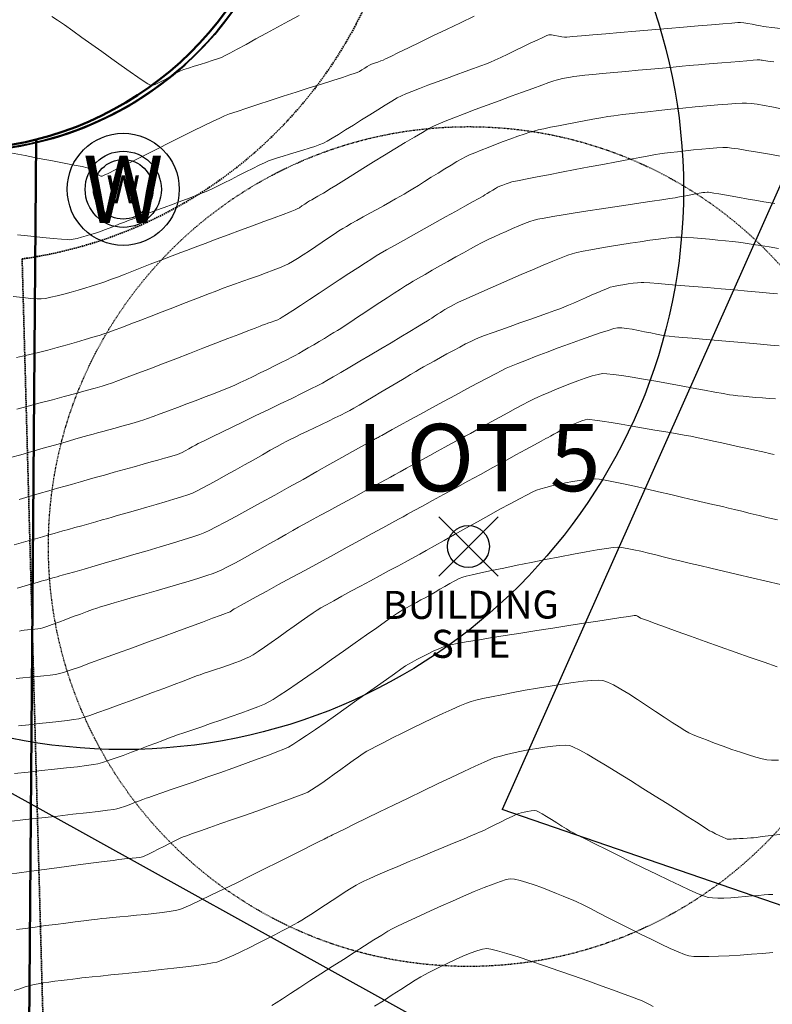
# Model space of a CAD drawing. Units: feet. Extents: x 3986 to 54136, y 4124 to 54122.
# Drawn here: x 48065 to 48200, y 49696 to 49872 of the extents above; entities that cross this region are included whole.
import ezdxf
from ezdxf.enums import TextEntityAlignment as Align

# ---------------------------------------------------------------- set-up
doc = ezdxf.new("R2010")
doc.units = ezdxf.units.FT
doc.header["$MEASUREMENT"] = 0
doc.linetypes.add('DASHED2', pattern=[0.375, 0.25, -0.125])
for name, color, linetype, lineweight in [('C-BNDRY PH IV', 187, 'CONTINUOUS', 9), ('C-BNDRY-LOT', 150, 'CONTINUOUS', 40), ('C-BNDRY-UTIL EASMENT', 4, 'DASHED2', 35), ('C-CONT-MJR-E', 24, 'CONTINUOUS', 9), ('C-CONT-MNR-E', 25, 'CONTINUOUS', 0), ('O-BNDRY-LOT-P', 120, 'CONTINUOUS', 50), ('Z-XREF', 7, 'CONTINUOUS', 25)]:
    doc.layers.add(name, color=color, linetype=linetype, lineweight=lineweight)
for name, color, linetype in [('C-DEQ-MXZONE-P', 153, 'CONTINUOUS'), ('C-DEQ-WELL-P', 182, 'CONTINUOUS'), ('C-PNTS-60', 130, 'CONTINUOUS'), ('D2', 4, 'DASHED2'), ('Notes3-60', 3, 'CONTINUOUS'), ('P-WELLS-NOT TP', 150, 'CONTINUOUS'), ('SYM-60', 2, 'CONTINUOUS')]:
    doc.layers.add(name, color=color, linetype=linetype)
doc.styles.add('ARCHTITLE', font='ARCHTITL.shx')
doc.styles.add('ROMANS', font='ROMANS.shx')
doc.styles.add('STYLE1', font='par_____.shx', dxfattribs={"width": 0.85})

# ---------------------------------------------------------------- blocks, each defined once
blk = doc.blocks.new('81A0.4')
at = {"layer": 'C-PNTS-60', "extrusion": (0.707107, -0.707107, 0), "elevation": -13853.52777}
blk.add_lwpolyline([(830817.70114, 0), (830997.70114, 0)], dxfattribs=at)
at = {"layer": 'C-PNTS-60', "extrusion": (-0.707107, -0.707107, 0), "elevation": -830907.70114}
blk.add_lwpolyline([(-13943.52777, 0), (-13763.52777, 0)], dxfattribs=at)
at = {"layer": 'C-PNTS-60'}
blk.add_circle((577744.54659, 597336.39345), 45, dxfattribs=at)
at = {"layer": 'D2'}
blk.add_circle((577744.54659, 597336.39345), 899.50498, dxfattribs=at)
at = {"layer": 'SYM-60'}
for radius in [81.6, 63.75]:
    blk.add_circle((577005.3829, 598101.56273, -56340), radius, dxfattribs=at)
at = {"layer": 'Notes3-60', "color": 3, "style": 'STYLE1'}
blk.add_text('LOT 5', height=144, rotation=0.00043775, dxfattribs=at).set_placement((577766.32631, 597455.0009, -679.716), align=Align.CENTER)
at = {"layer": 'SYM-60', "style": 'ARCHTITLE'}
blk.add_text('W', height=60, rotation=0.13613754, dxfattribs=at).set_placement((577005.3829, 598071.52245, -56340), align=Align.CENTER)
for s, p in [('BUILDING', (577749.61724, 597203.97968)), ('SITE', (577749.61724, 597120.34461))]:
    blk.add_text(s, height=60, rotation=0.13613754, dxfattribs=at).set_placement(p, align=Align.MIDDLE)
blk = doc.blocks.new('4192018-FPLAT PLOT_1')
at = {"layer": 'C-BNDRY PH IV', "linetype": 'Continuous'}
blk.add_arc((48054.57, 49908.59), 60, 88.8551, 358.8551, dxfattribs=at)
at = {"layer": 'C-BNDRY-LOT', "color": 150, "linetype": 'Continuous', "lineweight": 40, "flags": 128}
blk.add_lwpolyline([(48216.8, 49905.35), (48114.56, 49907.39, -0.405302), (48055.2, 49848.59), (48065.3, 49480.67), (48267.91, 49602.15), (48216.8, 49905.35)], format="xyb", dxfattribs=at)
at = {"layer": 'C-BNDRY-LOT'}
blk.add_arc((48054.57, 49908.59), 60, 88.8551, 358.8551, dxfattribs=at)
at = {"layer": 'C-BNDRY-UTIL EASMENT'}
blk.add_lwpolyline([(48131.61, 49887.05, -0.297905), (48065.73, 49829.37), (48074.82, 49498.04), (48256.91, 49607.22), (48210.01, 49885.48)], format="xyb", dxfattribs=at)
blk = doc.blocks.new('A$C62555688')
at = {"layer": 'P-WELLS-NOT TP'}
for radius in [100, 10]:
    blk.add_circle((0, 0), radius, dxfattribs=at)
at = {"layer": 'P-WELLS-NOT TP', "style": 'ROMANS'}
blk.add_text('W', height=12, dxfattribs=at).set_placement((0, 0), align=Align.MIDDLE_CENTER)
blk = doc.blocks.new('DRAINFIELD-MSTR_1')
at = {"layer": 'C-CONT-MJR-E', "color": 24, "linetype": 'Continuous', "lineweight": 9, "flags": 128}
for points, elevation in [([(48201.4, 49726.7), (48199.39, 49726.45), (48197.8, 49726.25), (48196.74, 49726.12), (48196.27, 49726.06), (48195.79, 49726.02), (48195.15, 49725.98), (48194.45, 49725.94), (48193.79, 49725.91), (48193.26, 49725.88), (48192.96, 49725.87), (48192.66, 49725.84), (48192.27, 49725.81), (48191.88, 49725.78), (48191.59, 49725.8), (48191.3, 49725.91), (48190.8, 49726.14), (48190.16, 49726.44), (48189.5, 49726.77), (48188.89, 49727.08), (48188.44, 49727.31), (48188.08, 49727.54), (48187.27, 49728.05), (48186.08, 49728.81), (48184.57, 49729.78), (48182.8, 49730.91), (48180.84, 49732.16), (48178.73, 49733.5), (48176.54, 49734.87), (48174.34, 49736.25), (48172.18, 49737.59), (48170.12, 49738.85), (48168.22, 49739.99), (48166.55, 49740.96), (48165.16, 49741.73), (48164.11, 49742.25), (48163.46, 49742.49), (48162.69, 49742.56), (48161.66, 49742.53), (48160.43, 49742.41), (48159.04, 49742.23), (48157.57, 49742), (48156.06, 49741.72), (48154.59, 49741.43), (48153.19, 49741.13), (48151.95, 49740.85), (48150.91, 49740.58), (48150.12, 49740.36), (48149.41, 49740.09), (48148.2, 49739.56), (48146.57, 49738.81), (48144.59, 49737.89), (48142.33, 49736.82), (48139.87, 49735.65), (48137.28, 49734.41), (48134.65, 49733.14), (48132.04, 49731.87), (48129.54, 49730.66), (48127.21, 49729.52), (48125.13, 49728.51), (48123.37, 49727.65), (48122.02, 49726.99), (48121.14, 49726.56), (48120.82, 49726.41), (48120.63, 49726.32), (48120.39, 49726.23), (48120.24, 49726.16), (48120.09, 49726.06), (48119.94, 49725.97), (48119.62, 49725.81), (48118.76, 49725.37), (48117.42, 49724.7), (48115.7, 49723.83), (48113.67, 49722.81), (48111.41, 49721.68), (48108.99, 49720.48), (48106.51, 49719.24), (48104.04, 49718.02), (48101.65, 49716.86), (48099.44, 49715.79), (48097.47, 49714.85), (48095.83, 49714.09), (48094.6, 49713.55), (48093.86, 49713.27), (48093.06, 49713.08), (48091.99, 49712.89), (48090.7, 49712.72), (48089.26, 49712.54), (48087.73, 49712.38), (48086.17, 49712.22), (48084.63, 49712.08), (48083.18, 49711.94), (48081.88, 49711.82), (48080.78, 49711.71), (48079.95, 49711.62), (48079.2, 49711.52), (48078.12, 49711.39), (48076.77, 49711.22), (48075.22, 49711.03), (48073.51, 49710.82), (48071.71, 49710.59), (48069.88, 49710.36), (48068.07, 49710.12), (48066.34, 49709.88), (48064.75, 49709.65)], 4680), ([(48199.98, 49794.44), (48199.36, 49794.6), (48198.87, 49794.72), (48198.44, 49794.81), (48197.64, 49794.99), (48196.53, 49795.24), (48195.21, 49795.53), (48193.73, 49795.86), (48192.17, 49796.21), (48190.62, 49796.55), (48189.13, 49796.87), (48187.79, 49797.16), (48186.67, 49797.4), (48185.85, 49797.56), (48185.07, 49797.71), (48183.88, 49797.92), (48182.37, 49798.19), (48180.6, 49798.5), (48178.67, 49798.83), (48176.65, 49799.18), (48174.62, 49799.52), (48172.66, 49799.85), (48170.84, 49800.15), (48169.25, 49800.4), (48167.97, 49800.59), (48167.08, 49800.72), (48166.65, 49800.75), (48166.21, 49800.66), (48165.64, 49800.48), (48165.02, 49800.25), (48164.41, 49800), (48163.85, 49799.77), (48163.42, 49799.58), (48163.04, 49799.39), (48162.51, 49799.11), (48161.89, 49798.78), (48161.24, 49798.42), (48160.61, 49798.07), (48160.04, 49797.76), (48159.6, 49797.52), (48159.2, 49797.3), (48158.37, 49796.85), (48157.17, 49796.19), (48155.64, 49795.35), (48153.86, 49794.38), (48151.87, 49793.29), (48149.74, 49792.13), (48147.53, 49790.91), (48145.28, 49789.69), (48143.07, 49788.48), (48140.95, 49787.32), (48138.97, 49786.24), (48137.2, 49785.27), (48135.7, 49784.44), (48134.51, 49783.79), (48133.71, 49783.35), (48132.91, 49782.92), (48131.69, 49782.25), (48130.1, 49781.38), (48128.2, 49780.35), (48126.06, 49779.18), (48123.74, 49777.91), (48121.29, 49776.57), (48118.78, 49775.2), (48116.28, 49773.83), (48113.83, 49772.5), (48111.51, 49771.23), (48109.38, 49770.06), (48107.49, 49769.03), (48105.9, 49768.16), (48104.69, 49767.49), (48103.9, 49767.06), (48103.6, 49766.9), (48103.36, 49766.73), (48103.07, 49766.53), (48102.87, 49766.39), (48102.71, 49766.32), (48102.5, 49766.25), (48102.33, 49766.2), (48102, 49766.07), (48101.1, 49765.74), (48099.7, 49765.22), (48097.9, 49764.55), (48095.76, 49763.76), (48093.37, 49762.88), (48090.79, 49761.93), (48088.12, 49760.94), (48085.42, 49759.95), (48082.77, 49758.99), (48080.26, 49758.08), (48077.96, 49757.25), (48075.95, 49756.53), (48074.3, 49755.96), (48073.1, 49755.56), (48072.42, 49755.35), (48071.67, 49755.21), (48070.71, 49755.07), (48069.6, 49754.95), (48068.39, 49754.83), (48067.13, 49754.71), (48065.87, 49754.59), (48064.66, 49754.48)], 4685), ([(48200.09, 49839.25), (48198.11, 49839.58), (48196.49, 49839.85), (48195.33, 49840.05), (48194.72, 49840.15), (48194.04, 49840.27), (48193.14, 49840.43), (48192.12, 49840.62), (48191.06, 49840.81), (48190.06, 49840.99), (48189.19, 49841.14), (48188.57, 49841.25), (48188.26, 49841.29), (48187.97, 49841.29), (48187.6, 49841.25), (48187.23, 49841.21), (48186.94, 49841.17), (48186.59, 49841.11), (48185.93, 49840.98), (48185.09, 49840.82), (48184.19, 49840.65), (48183.37, 49840.49), (48182.76, 49840.38), (48182.29, 49840.3), (48181.32, 49840.16), (48179.92, 49839.95), (48178.17, 49839.68), (48176.13, 49839.38), (48173.89, 49839.04), (48171.53, 49838.68), (48169.11, 49838.31), (48166.72, 49837.94), (48164.43, 49837.58), (48162.31, 49837.24), (48160.45, 49836.93), (48158.91, 49836.67), (48157.77, 49836.46), (48157.11, 49836.31), (48156.36, 49836.06), (48155.42, 49835.71), (48154.37, 49835.28), (48153.25, 49834.8), (48152.1, 49834.3), (48150.99, 49833.8), (48149.95, 49833.32), (48149.05, 49832.89), (48148.33, 49832.54), (48147.72, 49832.23), (48146.84, 49831.76), (48145.75, 49831.17), (48144.51, 49830.48), (48143.15, 49829.73), (48141.73, 49828.93), (48140.31, 49828.13), (48138.93, 49827.35), (48137.64, 49826.61), (48136.5, 49825.96), (48135.55, 49825.41), (48134.85, 49824.99), (48134.16, 49824.56), (48133.24, 49823.97), (48132.14, 49823.26), (48130.9, 49822.45), (48129.58, 49821.58), (48128.23, 49820.69), (48126.88, 49819.8), (48125.59, 49818.95), (48124.42, 49818.17), (48123.4, 49817.5), (48122.59, 49816.98), (48122.03, 49816.62), (48121.39, 49816.22), (48120.6, 49815.74), (48119.71, 49815.2), (48118.75, 49814.63), (48117.77, 49814.05), (48116.81, 49813.48), (48115.91, 49812.95), (48115.11, 49812.5), (48114.45, 49812.13), (48113.85, 49811.82), (48113, 49811.38), (48111.97, 49810.86), (48110.8, 49810.28), (48109.54, 49809.66), (48108.24, 49809.03), (48106.95, 49808.4), (48105.74, 49807.82), (48104.63, 49807.3), (48103.7, 49806.86), (48102.97, 49806.54), (48102.25, 49806.24), (48101.2, 49805.82), (48099.9, 49805.31), (48098.41, 49804.74), (48096.8, 49804.12), (48095.12, 49803.48), (48093.45, 49802.85), (48091.85, 49802.25), (48090.39, 49801.71), (48089.12, 49801.25), (48088.12, 49800.89), (48087.45, 49800.66), (48086.7, 49800.42), (48085.75, 49800.14), (48084.68, 49799.84), (48083.53, 49799.52), (48082.34, 49799.19), (48081.19, 49798.88), (48080.11, 49798.59), (48079.16, 49798.33), (48078.4, 49798.12), (48077.7, 49797.92), (48076.59, 49797.6), (48075.13, 49797.18), (48073.41, 49796.69), (48071.51, 49796.14), (48069.5, 49795.57), (48067.47, 49794.99), (48065.5, 49794.42), (48063.67, 49793.9)], 4690), ([(48146.41, 49872.68), (48143.96, 49871.52), (48141.48, 49870.33), (48139.06, 49869.17), (48136.77, 49868.06), (48134.69, 49867.06), (48132.91, 49866.2), (48131.51, 49865.52), (48130.57, 49865.07), (48130.16, 49864.88), (48129.75, 49864.72), (48129.21, 49864.52), (48128.63, 49864.32), (48128.1, 49864.12), (48127.7, 49863.95), (48127.34, 49863.74), (48126.88, 49863.45), (48126.38, 49863.13), (48125.92, 49862.85), (48125.55, 49862.64), (48125.16, 49862.51), (48124.24, 49862.21), (48122.89, 49861.77), (48121.17, 49861.23), (48119.18, 49860.59), (48116.98, 49859.9), (48114.67, 49859.16), (48112.31, 49858.4), (48110, 49857.66), (48107.81, 49856.95), (48105.82, 49856.29), (48104.11, 49855.72), (48102.77, 49855.25), (48101.87, 49854.91), (48100.99, 49854.53), (48099.72, 49853.92), (48098.11, 49853.14), (48096.26, 49852.23), (48094.22, 49851.21), (48092.08, 49850.14), (48089.91, 49849.04), (48087.77, 49847.96), (48085.75, 49846.95), (48083.91, 49846.03), (48082.33, 49845.25), (48081.08, 49844.64), (48080.36, 49844.31), (48080.02, 49844.17), (48079.9, 49844.13), (48079.86, 49844.12), (48079.8, 49844.13), (48079.66, 49844.18), (48079.42, 49844.32), (48079.06, 49844.58), (48078.58, 49844.97), (48078.12, 49845.34), (48077.76, 49845.57), (48077.36, 49845.66), (48076.43, 49845.85), (48075.03, 49846.11), (48073.24, 49846.45), (48071.13, 49846.86), (48068.78, 49847.31), (48066.26, 49847.81), (48063.65, 49848.34)], 4695)]:
    blk.add_lwpolyline(points, dxfattribs=dict(at, elevation=elevation))
at = {"layer": 'C-CONT-MNR-E', "color": 25, "linetype": 'Continuous', "lineweight": 0, "flags": 128}
for points, elevation in [([(48178.38, 49695.91), (48177.58, 49696.35), (48176.86, 49696.72), (48176.28, 49696.99), (48175.76, 49697.19), (48174.69, 49697.59), (48173.17, 49698.14), (48171.28, 49698.84), (48169.09, 49699.63), (48166.68, 49700.49), (48164.14, 49701.39), (48161.55, 49702.3), (48158.98, 49703.19), (48156.52, 49704.02), (48154.25, 49704.77), (48152.25, 49705.4), (48150.59, 49705.89), (48149.37, 49706.19), (48148.65, 49706.29), (48147.87, 49706.17), (48146.86, 49705.87), (48145.69, 49705.44), (48144.4, 49704.91), (48143.06, 49704.31), (48141.72, 49703.68), (48140.44, 49703.06), (48139.28, 49702.48), (48138.3, 49701.97), (48137.55, 49701.58), (48136.88, 49701.2), (48135.9, 49700.6), (48134.69, 49699.84), (48133.3, 49698.96), (48131.79, 49697.99), (48130.22, 49696.97), (48128.65, 49695.96)], 4677), ([(48199.73, 49705.54), (48197.86, 49705.4), (48195.89, 49705.26), (48193.89, 49705.12), (48191.91, 49705), (48190.03, 49704.91), (48188.31, 49704.85), (48186.81, 49704.84), (48185.6, 49704.88), (48184.75, 49704.98), (48183.95, 49705.22), (48182.82, 49705.66), (48181.41, 49706.29), (48179.78, 49707.05), (48177.98, 49707.92), (48176.09, 49708.86), (48174.14, 49709.84), (48172.21, 49710.82), (48170.34, 49711.77), (48168.61, 49712.66), (48167.05, 49713.46), (48165.74, 49714.12), (48164.73, 49714.61), (48164.08, 49714.91), (48163.3, 49715.23), (48162.3, 49715.64), (48161.11, 49716.12), (48159.81, 49716.64), (48158.46, 49717.16), (48157.1, 49717.65), (48155.79, 49718.08), (48154.61, 49718.42), (48153.6, 49718.64), (48152.82, 49718.7), (48152.15, 49718.58), (48151.12, 49718.26), (48149.79, 49717.77), (48148.2, 49717.15), (48146.42, 49716.43), (48144.52, 49715.62), (48142.55, 49714.76), (48140.56, 49713.88), (48138.63, 49713.01), (48136.81, 49712.18), (48135.15, 49711.41), (48133.72, 49710.73), (48132.58, 49710.18), (48131.78, 49709.78), (48131.02, 49709.35), (48129.91, 49708.67), (48128.49, 49707.8), (48126.84, 49706.75), (48125.01, 49705.59), (48123.07, 49704.34), (48121.06, 49703.05), (48119.05, 49701.75), (48117.1, 49700.49), (48115.27, 49699.3), (48113.62, 49698.23), (48112.2, 49697.31), (48111.08, 49696.58), (48110.32, 49696.09)], 4678), ([(48199.69, 49715.94), (48198.93, 49715.9), (48198.15, 49715.85), (48197.17, 49715.76), (48196.03, 49715.66), (48194.79, 49715.55), (48193.51, 49715.44), (48192.22, 49715.35), (48191, 49715.29), (48189.88, 49715.27), (48188.92, 49715.3), (48188.17, 49715.39), (48187.51, 49715.6), (48186.41, 49716.06), (48184.93, 49716.71), (48183.15, 49717.54), (48181.14, 49718.49), (48178.97, 49719.54), (48176.7, 49720.64), (48174.4, 49721.77), (48172.15, 49722.88), (48170.02, 49723.95), (48168.06, 49724.92), (48166.36, 49725.78), (48164.98, 49726.48), (48164, 49726.98), (48163.47, 49727.25), (48162.86, 49727.62), (48162.07, 49728.11), (48161.17, 49728.69), (48160.24, 49729.29), (48159.34, 49729.86), (48158.55, 49730.35), (48157.92, 49730.7), (48157.53, 49730.86), (48157.12, 49730.89), (48156.57, 49730.84), (48155.95, 49730.74), (48155.34, 49730.61), (48154.78, 49730.48), (48154.36, 49730.36), (48153.93, 49730.18), (48153.21, 49729.85), (48152.27, 49729.4), (48151.21, 49728.88), (48150.1, 49728.34), (48149.04, 49727.82), (48148.11, 49727.37), (48147.39, 49727.04), (48146.82, 49726.79), (48145.83, 49726.37), (48144.48, 49725.81), (48142.84, 49725.13), (48140.99, 49724.36), (48138.99, 49723.53), (48136.91, 49722.66), (48134.83, 49721.79), (48132.8, 49720.94), (48130.91, 49720.13), (48129.21, 49719.41), (48127.78, 49718.79), (48126.69, 49718.3), (48126.01, 49717.97), (48125.32, 49717.58), (48124.44, 49717.04), (48123.41, 49716.39), (48122.28, 49715.65), (48121.08, 49714.87), (48119.86, 49714.06), (48118.67, 49713.28), (48117.53, 49712.53), (48116.51, 49711.87), (48115.63, 49711.32), (48114.95, 49710.92), (48114.27, 49710.55), (48113.32, 49710.04), (48112.16, 49709.43), (48110.83, 49708.73), (48109.38, 49707.99), (48107.88, 49707.23), (48106.36, 49706.48), (48104.89, 49705.77), (48103.51, 49705.12), (48102.28, 49704.57), (48101.26, 49704.14), (48100.48, 49703.87), (48099.69, 49703.7), (48098.45, 49703.49), (48096.84, 49703.27), (48094.93, 49703.02), (48092.81, 49702.77), (48090.54, 49702.51), (48088.21, 49702.26), (48085.88, 49702.01), (48083.65, 49701.77), (48081.57, 49701.56), (48079.73, 49701.37), (48078.21, 49701.21), (48077.08, 49701.09), (48076.41, 49701.02), (48075.68, 49700.93), (48074.78, 49700.82), (48073.76, 49700.7), (48072.67, 49700.57), (48071.56, 49700.43), (48070.47, 49700.29), (48069.46, 49700.14), (48068.58, 49699.99), (48067.86, 49699.85), (48067.16, 49699.66), (48066.3, 49699.41), (48065.34, 49699.1), (48064.31, 49698.76)], 4679), ([(48200.7, 49739.93), (48199.46, 49739.93), (48198.65, 49739.98), (48197.81, 49740.14), (48196.71, 49740.44), (48195.4, 49740.83), (48193.95, 49741.31), (48192.4, 49741.83), (48190.83, 49742.39), (48189.3, 49742.96), (48187.86, 49743.51), (48186.58, 49744.01), (48185.51, 49744.45), (48184.73, 49744.8), (48183.99, 49745.2), (48182.97, 49745.83), (48181.73, 49746.64), (48180.31, 49747.59), (48178.77, 49748.61), (48177.17, 49749.68), (48175.57, 49750.73), (48174.01, 49751.72), (48172.56, 49752.6), (48171.27, 49753.33), (48170.2, 49753.85), (48169.39, 49754.12), (48168.61, 49754.17), (48167.42, 49754.12), (48165.89, 49753.98), (48164.09, 49753.75), (48162.09, 49753.47), (48159.95, 49753.14), (48157.74, 49752.77), (48155.52, 49752.38), (48153.37, 49751.98), (48151.34, 49751.59), (48149.52, 49751.22), (48147.95, 49750.88), (48146.72, 49750.59), (48145.89, 49750.37), (48145.05, 49750.06), (48143.88, 49749.58), (48142.45, 49748.95), (48140.82, 49748.21), (48139.06, 49747.38), (48137.21, 49746.5), (48135.35, 49745.6), (48133.53, 49744.71), (48131.82, 49743.86), (48130.28, 49743.08), (48128.97, 49742.41), (48127.94, 49741.87), (48127.27, 49741.5), (48126.61, 49741.09), (48125.77, 49740.52), (48124.79, 49739.83), (48123.72, 49739.06), (48122.59, 49738.23), (48121.43, 49737.4), (48120.3, 49736.58), (48119.22, 49735.82), (48118.23, 49735.14), (48117.39, 49734.6), (48116.71, 49734.21), (48116.02, 49733.9), (48114.9, 49733.46), (48113.43, 49732.91), (48111.67, 49732.27), (48109.7, 49731.56), (48107.6, 49730.82), (48105.43, 49730.05), (48103.26, 49729.3), (48101.18, 49728.57), (48099.24, 49727.89), (48097.54, 49727.3), (48096.13, 49726.8), (48095.09, 49726.42), (48094.49, 49726.19), (48093.83, 49725.89), (48093, 49725.49), (48092.05, 49725.02), (48091.05, 49724.51), (48090.04, 49724), (48089.1, 49723.52), (48088.28, 49723.12), (48087.64, 49722.82), (48087.24, 49722.66), (48086.74, 49722.55), (48086.1, 49722.46), (48085.38, 49722.39), (48084.66, 49722.33), (48084.01, 49722.27), (48083.5, 49722.22), (48083.01, 49722.15), (48081.95, 49722.02), (48080.4, 49721.81), (48078.44, 49721.56), (48076.17, 49721.26), (48073.66, 49720.93), (48071.01, 49720.58), (48068.3, 49720.22), (48065.62, 49719.86), (48063.05, 49719.51)], 4681), ([(48200.51, 49756.58), (48198.18, 49757.37), (48195.65, 49758.25), (48192.99, 49759.18), (48190.29, 49760.14), (48187.62, 49761.09), (48185.05, 49762.01), (48182.66, 49762.88), (48180.53, 49763.65), (48178.74, 49764.3), (48177.35, 49764.81), (48176.45, 49765.14), (48176.11, 49765.27), (48175.86, 49765.42), (48175.57, 49765.63), (48175.32, 49765.75), (48174.97, 49765.7), (48174.04, 49765.57), (48172.6, 49765.36), (48170.73, 49765.07), (48168.51, 49764.73), (48166.01, 49764.35), (48163.3, 49763.93), (48160.47, 49763.49), (48157.58, 49763.03), (48154.71, 49762.58), (48151.95, 49762.14), (48149.35, 49761.72), (48147.01, 49761.34), (48144.99, 49761), (48143.38, 49760.72), (48142.24, 49760.5), (48141.65, 49760.37), (48140.95, 49760.12), (48140.09, 49759.76), (48139.12, 49759.33), (48138.11, 49758.84), (48137.11, 49758.34), (48136.16, 49757.86), (48135.34, 49757.42), (48134.68, 49757.05), (48134.18, 49756.73), (48133.33, 49756.15), (48132.17, 49755.33), (48130.75, 49754.33), (48129.13, 49753.18), (48127.36, 49751.92), (48125.49, 49750.59), (48123.57, 49749.23), (48121.66, 49747.88), (48119.81, 49746.59), (48118.07, 49745.38), (48116.49, 49744.3), (48115.12, 49743.4), (48114.03, 49742.7), (48113.25, 49742.25), (48112.42, 49741.87), (48111.17, 49741.36), (48109.57, 49740.75), (48107.69, 49740.05), (48105.59, 49739.29), (48103.35, 49738.48), (48101.03, 49737.66), (48098.7, 49736.84), (48096.43, 49736.05), (48094.28, 49735.31), (48092.33, 49734.64), (48090.65, 49734.06), (48089.29, 49733.59), (48088.34, 49733.26), (48087.85, 49733.09), (48087.26, 49732.87), (48086.52, 49732.58), (48085.69, 49732.26), (48084.83, 49731.93), (48083.99, 49731.63), (48083.25, 49731.37), (48082.65, 49731.2), (48082.09, 49731.12), (48080.94, 49730.97), (48079.28, 49730.76), (48077.19, 49730.52), (48074.76, 49730.24), (48072.08, 49729.93), (48069.24, 49729.61), (48066.31, 49729.28), (48063.4, 49728.95)], 4682), ([(48201.1, 49771.26), (48198.54, 49771.85), (48195.94, 49772.46), (48193.38, 49773.06), (48190.93, 49773.64), (48188.67, 49774.17), (48186.68, 49774.64), (48185.04, 49775.02), (48183.82, 49775.31), (48183.1, 49775.48), (48182.31, 49775.66), (48181.31, 49775.92), (48180.13, 49776.21), (48178.85, 49776.54), (48177.52, 49776.87), (48176.18, 49777.19), (48174.9, 49777.47), (48173.73, 49777.7), (48172.72, 49777.85), (48171.93, 49777.92), (48171.21, 49777.86), (48170, 49777.69), (48168.36, 49777.42), (48166.38, 49777.07), (48164.13, 49776.66), (48161.7, 49776.2), (48159.16, 49775.71), (48156.6, 49775.2), (48154.08, 49774.69), (48151.69, 49774.2), (48149.5, 49773.75), (48147.6, 49773.34), (48146.07, 49773), (48144.97, 49772.74), (48144.39, 49772.58), (48143.76, 49772.31), (48142.97, 49771.92), (48142.09, 49771.44), (48141.17, 49770.93), (48140.27, 49770.4), (48139.44, 49769.91), (48138.74, 49769.5), (48138.21, 49769.2), (48137.64, 49768.89), (48136.92, 49768.51), (48136.1, 49768.07), (48135.26, 49767.62), (48134.46, 49767.18), (48133.74, 49766.78), (48133.18, 49766.45), (48132.73, 49766.15), (48131.84, 49765.53), (48130.58, 49764.64), (48129.01, 49763.54), (48127.19, 49762.26), (48125.2, 49760.85), (48123.1, 49759.37), (48120.94, 49757.85), (48118.8, 49756.35), (48116.73, 49754.91), (48114.8, 49753.58), (48113.08, 49752.41), (48111.63, 49751.44), (48110.51, 49750.72), (48109.79, 49750.3), (48108.97, 49749.92), (48107.82, 49749.45), (48106.39, 49748.91), (48104.77, 49748.32), (48103.01, 49747.69), (48101.18, 49747.05), (48099.36, 49746.42), (48097.61, 49745.82), (48096, 49745.27), (48094.59, 49744.79), (48093.46, 49744.4), (48092.68, 49744.13), (48091.88, 49743.83), (48090.84, 49743.43), (48089.59, 49742.96), (48088.21, 49742.43), (48086.73, 49741.87), (48085.23, 49741.3), (48083.75, 49740.75), (48082.36, 49740.25), (48081.11, 49739.82), (48080.05, 49739.48), (48079.24, 49739.25), (48078.46, 49739.11), (48077.22, 49738.94), (48075.6, 49738.74), (48073.66, 49738.52), (48071.5, 49738.28), (48069.18, 49738.03), (48066.79, 49737.78), (48064.39, 49737.53)], 4683), ([(48200.53, 49782.78), (48198.89, 49783.17), (48197.25, 49783.57), (48195.66, 49783.96), (48194.19, 49784.32), (48192.88, 49784.64), (48191.8, 49784.91), (48190.98, 49785.1), (48190.19, 49785.28), (48189, 49785.56), (48187.46, 49785.92), (48185.66, 49786.34), (48183.65, 49786.81), (48181.51, 49787.31), (48179.31, 49787.82), (48177.12, 49788.31), (48175.01, 49788.79), (48173.04, 49789.21), (48171.29, 49789.58), (48169.82, 49789.86), (48168.7, 49790.05), (48168.01, 49790.12), (48167.26, 49790.09), (48166.3, 49789.99), (48165.2, 49789.83), (48163.99, 49789.62), (48162.74, 49789.39), (48161.5, 49789.13), (48160.3, 49788.86), (48159.22, 49788.58), (48158.28, 49788.33), (48157.56, 49788.09), (48156.9, 49787.81), (48155.86, 49787.28), (48154.49, 49786.56), (48152.85, 49785.68), (48151.01, 49784.68), (48149.03, 49783.59), (48146.98, 49782.45), (48144.92, 49781.3), (48142.92, 49780.18), (48141.03, 49779.12), (48139.33, 49778.16), (48137.87, 49777.34), (48136.73, 49776.7), (48135.96, 49776.28), (48135.18, 49775.86), (48134.11, 49775.27), (48132.78, 49774.56), (48131.26, 49773.74), (48129.61, 49772.85), (48127.88, 49771.92), (48126.14, 49770.97), (48124.42, 49770.04), (48122.81, 49769.15), (48121.34, 49768.35), (48120.07, 49767.64), (48119.07, 49767.08), (48118.39, 49766.68), (48117.66, 49766.2), (48116.7, 49765.54), (48115.54, 49764.73), (48114.26, 49763.82), (48112.91, 49762.85), (48111.54, 49761.87), (48110.2, 49760.92), (48108.96, 49760.05), (48107.86, 49759.3), (48106.97, 49758.72), (48106.33, 49758.35), (48105.62, 49758.02), (48104.71, 49757.65), (48103.67, 49757.26), (48102.54, 49756.86), (48101.38, 49756.47), (48100.24, 49756.09), (48099.18, 49755.74), (48098.25, 49755.42), (48097.5, 49755.16), (48096.87, 49754.93), (48095.84, 49754.54), (48094.48, 49754.03), (48092.84, 49753.41), (48091, 49752.72), (48089.02, 49751.98), (48086.97, 49751.21), (48084.9, 49750.45), (48082.88, 49749.71), (48080.98, 49749.02), (48079.26, 49748.41), (48077.79, 49747.9), (48076.62, 49747.53), (48075.83, 49747.3), (48074.96, 49747.14), (48073.75, 49746.96), (48072.28, 49746.78), (48070.61, 49746.6), (48068.8, 49746.42), (48066.93, 49746.23), (48065.06, 49746.05)], 4684), ([(48200.17, 49804.38), (48199.07, 49804.47), (48197.89, 49804.57), (48196.68, 49804.66), (48195.5, 49804.76), (48194.4, 49804.85), (48193.44, 49804.95), (48192.65, 49805.03), (48191.97, 49805.14), (48190.85, 49805.34), (48189.34, 49805.62), (48187.54, 49805.95), (48185.52, 49806.33), (48183.34, 49806.73), (48181.08, 49807.14), (48178.82, 49807.55), (48176.63, 49807.93), (48174.59, 49808.27), (48172.76, 49808.56), (48171.23, 49808.77), (48170.06, 49808.89), (48169.33, 49808.9), (48168.52, 49808.76), (48167.47, 49808.48), (48166.25, 49808.09), (48164.91, 49807.62), (48163.51, 49807.09), (48162.12, 49806.54), (48160.79, 49806), (48159.59, 49805.5), (48158.56, 49805.06), (48157.78, 49804.72), (48157.11, 49804.39), (48156.19, 49803.92), (48155.06, 49803.33), (48153.78, 49802.65), (48152.41, 49801.9), (48150.98, 49801.13), (48149.54, 49800.34), (48148.16, 49799.58), (48146.87, 49798.87), (48145.73, 49798.24), (48144.79, 49797.72), (48144.1, 49797.34), (48143.35, 49796.94), (48142.36, 49796.4), (48141.19, 49795.76), (48139.88, 49795.04), (48138.48, 49794.28), (48137.07, 49793.5), (48135.67, 49792.74), (48134.36, 49792.02), (48133.19, 49791.38), (48132.2, 49790.84), (48131.46, 49790.43), (48130.73, 49790.03), (48129.7, 49789.47), (48128.42, 49788.77), (48126.96, 49787.97), (48125.38, 49787.11), (48123.73, 49786.21), (48122.08, 49785.31), (48120.48, 49784.43), (48119, 49783.62), (48117.69, 49782.91), (48116.62, 49782.32), (48115.84, 49781.89), (48115.08, 49781.47), (48114.04, 49780.88), (48112.78, 49780.17), (48111.36, 49779.36), (48109.83, 49778.49), (48108.25, 49777.6), (48106.66, 49776.71), (48105.12, 49775.85), (48103.69, 49775.07), (48102.41, 49774.4), (48101.36, 49773.86), (48100.57, 49773.5), (48099.81, 49773.22), (48098.68, 49772.84), (48097.24, 49772.39), (48095.55, 49771.87), (48093.68, 49771.31), (48091.69, 49770.73), (48089.64, 49770.13), (48087.6, 49769.54), (48085.63, 49768.97), (48083.8, 49768.44), (48082.16, 49767.97), (48080.79, 49767.57), (48079.74, 49767.26), (48079.08, 49767.05), (48078.31, 49766.79), (48077.31, 49766.43), (48076.13, 49765.99), (48074.85, 49765.52), (48073.54, 49765.03), (48072.27, 49764.56), (48071.11, 49764.14), (48070.14, 49763.78), (48069.41, 49763.53), (48069.01, 49763.4), (48068.56, 49763.32), (48067.98, 49763.26), (48067.33, 49763.2), (48066.68, 49763.14), (48066.11, 49763.08), (48065.68, 49763.02), (48065.27, 49762.92)], 4686), ([(48200.85, 49813.86), (48199.31, 49814), (48197.51, 49814.16), (48195.54, 49814.33), (48193.46, 49814.51), (48191.33, 49814.69), (48189.22, 49814.87), (48187.19, 49815.04), (48185.31, 49815.21), (48183.64, 49815.35), (48182.25, 49815.47), (48181.2, 49815.57), (48180.57, 49815.64), (48179.83, 49815.76), (48178.93, 49815.94), (48177.92, 49816.16), (48176.83, 49816.39), (48175.72, 49816.62), (48174.63, 49816.82), (48173.62, 49816.98), (48172.74, 49817.07), (48172.02, 49817.06), (48171.36, 49816.93), (48170.31, 49816.62), (48168.91, 49816.17), (48167.26, 49815.6), (48165.41, 49814.95), (48163.44, 49814.23), (48161.42, 49813.49), (48159.42, 49812.73), (48157.5, 49812), (48155.75, 49811.32), (48154.22, 49810.72), (48153, 49810.22), (48152.15, 49809.85), (48151.37, 49809.48), (48150.22, 49808.89), (48148.74, 49808.12), (48147.01, 49807.2), (48145.1, 49806.17), (48143.05, 49805.07), (48140.94, 49803.92), (48138.84, 49802.78), (48136.81, 49801.67), (48134.9, 49800.63), (48133.2, 49799.69), (48131.75, 49798.9), (48130.63, 49798.28), (48129.91, 49797.88), (48129.63, 49797.73), (48129.46, 49797.63), (48129.25, 49797.5), (48129.08, 49797.41), (48128.93, 49797.33), (48128.74, 49797.24), (48128.58, 49797.16), (48128.3, 49797), (48127.51, 49796.56), (48126.3, 49795.87), (48124.71, 49794.98), (48122.81, 49793.91), (48120.66, 49792.71), (48118.33, 49791.4), (48115.87, 49790.03), (48113.35, 49788.63), (48110.83, 49787.23), (48108.37, 49785.87), (48106.03, 49784.58), (48103.88, 49783.41), (48101.97, 49782.39), (48100.37, 49781.54), (48099.14, 49780.91), (48098.34, 49780.54), (48097.47, 49780.21), (48096.17, 49779.77), (48094.5, 49779.24), (48092.55, 49778.64), (48090.39, 49777.98), (48088.07, 49777.29), (48085.69, 49776.59), (48083.3, 49775.89), (48080.98, 49775.22), (48078.79, 49774.59), (48076.82, 49774.02), (48075.13, 49773.54), (48073.79, 49773.16), (48072.88, 49772.9), (48072.46, 49772.78), (48072, 49772.65), (48071.42, 49772.48), (48070.78, 49772.3), (48070.14, 49772.12), (48069.56, 49771.96), (48069.1, 49771.83), (48068.62, 49771.7), (48067.98, 49771.51), (48067.24, 49771.3), (48066.5, 49771.09), (48065.83, 49770.9), (48065.31, 49770.75), (48064.86, 49770.63)], 4687), ([(48200.53, 49823.16), (48199.1, 49823.29), (48197.29, 49823.45), (48195.2, 49823.63), (48192.9, 49823.84), (48190.47, 49824.05), (48188, 49824.26), (48185.56, 49824.47), (48183.24, 49824.66), (48181.11, 49824.84), (48179.26, 49824.98), (48177.77, 49825.09), (48176.72, 49825.16), (48176.19, 49825.18), (48175.56, 49825.13), (48174.77, 49825.05), (48173.89, 49824.93), (48172.97, 49824.78), (48172.09, 49824.62), (48171.32, 49824.46), (48170.71, 49824.31), (48170.18, 49824.12), (48169.41, 49823.81), (48168.47, 49823.41), (48167.41, 49822.95), (48166.3, 49822.45), (48165.19, 49821.96), (48164.15, 49821.5), (48163.24, 49821.1), (48162.51, 49820.8), (48161.85, 49820.55), (48160.83, 49820.18), (48159.52, 49819.71), (48158, 49819.17), (48156.32, 49818.58), (48154.58, 49817.96), (48152.83, 49817.34), (48151.15, 49816.74), (48149.6, 49816.18), (48148.27, 49815.69), (48147.21, 49815.28), (48146.51, 49814.99), (48145.79, 49814.65), (48144.89, 49814.2), (48143.85, 49813.65), (48142.73, 49813.05), (48141.55, 49812.41), (48140.39, 49811.77), (48139.27, 49811.15), (48138.24, 49810.58), (48137.36, 49810.09), (48136.67, 49809.7), (48135.99, 49809.3), (48135.04, 49808.74), (48133.89, 49808.06), (48132.59, 49807.28), (48131.2, 49806.44), (48129.78, 49805.59), (48128.38, 49804.75), (48127.07, 49803.97), (48125.9, 49803.28), (48124.92, 49802.72), (48124.21, 49802.32), (48123.52, 49801.96), (48122.63, 49801.51), (48121.57, 49801), (48120.41, 49800.43), (48119.17, 49799.84), (48117.91, 49799.23), (48116.67, 49798.64), (48115.5, 49798.08), (48114.44, 49797.57), (48113.55, 49797.13), (48112.86, 49796.78), (48112.2, 49796.43), (48111.24, 49795.89), (48110.02, 49795.21), (48108.61, 49794.42), (48107.06, 49793.54), (48105.42, 49792.62), (48103.75, 49791.68), (48102.1, 49790.75), (48100.53, 49789.88), (48099.09, 49789.1), (48097.84, 49788.43), (48096.83, 49787.92), (48096.12, 49787.58), (48095.3, 49787.27), (48094.17, 49786.89), (48092.81, 49786.47), (48091.28, 49786), (48089.66, 49785.52), (48088.01, 49785.05), (48086.4, 49784.59), (48084.91, 49784.16), (48083.59, 49783.79), (48082.53, 49783.5), (48081.8, 49783.29), (48081, 49783.06), (48080.01, 49782.78), (48078.86, 49782.46), (48077.63, 49782.11), (48076.37, 49781.76), (48075.14, 49781.42), (48074, 49781.1), (48073, 49780.82), (48072.2, 49780.6), (48071.46, 49780.38), (48070.5, 49780.11), (48069.37, 49779.79), (48068.13, 49779.43), (48066.83, 49779.05), (48065.53, 49778.68), (48064.28, 49778.32)], 4688), ([(48200.73, 49831.24), (48199.05, 49831.52), (48197.52, 49831.77), (48196.2, 49831.98), (48195.16, 49832.14), (48194.44, 49832.24), (48193.61, 49832.34), (48192.53, 49832.46), (48191.26, 49832.6), (48189.87, 49832.74), (48188.42, 49832.88), (48186.97, 49833.01), (48185.58, 49833.12), (48184.31, 49833.2), (48183.23, 49833.24), (48182.4, 49833.24), (48181.68, 49833.19), (48180.63, 49833.08), (48179.3, 49832.91), (48177.75, 49832.7), (48176.04, 49832.45), (48174.24, 49832.18), (48172.4, 49831.9), (48170.59, 49831.6), (48168.85, 49831.31), (48167.25, 49831.02), (48165.86, 49830.75), (48164.73, 49830.51), (48163.91, 49830.31), (48163.11, 49830.04), (48161.93, 49829.58), (48160.44, 49828.98), (48158.71, 49828.26), (48156.81, 49827.45), (48154.81, 49826.58), (48152.77, 49825.69), (48150.76, 49824.81), (48148.86, 49823.97), (48147.12, 49823.2), (48145.63, 49822.53), (48144.44, 49822), (48143.63, 49821.63), (48143.26, 49821.46), (48142.84, 49821.24), (48142.31, 49820.95), (48141.73, 49820.63), (48141.2, 49820.32), (48140.8, 49820.08), (48140.4, 49819.83), (48139.89, 49819.5), (48139.35, 49819.14), (48138.85, 49818.8), (48138.45, 49818.55), (48138.11, 49818.34), (48137.37, 49817.9), (48136.28, 49817.24), (48134.91, 49816.42), (48133.32, 49815.47), (48131.57, 49814.42), (48129.73, 49813.32), (48127.85, 49812.2), (48126, 49811.1), (48124.24, 49810.06), (48122.63, 49809.12), (48121.23, 49808.3), (48120.11, 49807.66), (48119.33, 49807.22), (48118.51, 49806.8), (48117.27, 49806.18), (48115.69, 49805.4), (48113.85, 49804.49), (48111.81, 49803.5), (48109.66, 49802.46), (48107.46, 49801.4), (48105.3, 49800.35), (48103.24, 49799.36), (48101.36, 49798.45), (48099.74, 49797.67), (48098.44, 49797.04), (48097.55, 49796.61), (48097.13, 49796.4), (48096.68, 49796.16), (48096.1, 49795.83), (48095.46, 49795.46), (48094.84, 49795.11), (48094.29, 49794.82), (48093.9, 49794.63), (48093.45, 49794.46), (48092.85, 49794.28), (48092.21, 49794.1), (48091.6, 49793.93), (48091.14, 49793.8), (48090.75, 49793.69), (48089.93, 49793.46), (48088.77, 49793.13), (48087.34, 49792.73), (48085.71, 49792.27), (48083.96, 49791.79), (48082.18, 49791.29), (48080.42, 49790.8), (48078.78, 49790.34), (48077.33, 49789.93), (48076.14, 49789.59), (48075.3, 49789.36), (48074.52, 49789.13), (48073.41, 49788.82), (48072.05, 49788.43), (48070.48, 49787.98), (48068.78, 49787.49), (48066.99, 49786.98), (48065.19, 49786.46)], 4689), ([(48201.4, 49847.65), (48199.1, 49848.06), (48196.97, 49848.43), (48195.09, 49848.75), (48193.52, 49849), (48192.34, 49849.17), (48191.63, 49849.24), (48190.79, 49849.24), (48189.71, 49849.19), (48188.44, 49849.1), (48187.04, 49848.98), (48185.58, 49848.84), (48184.12, 49848.68), (48182.72, 49848.52), (48181.45, 49848.37), (48180.37, 49848.23), (48179.53, 49848.11), (48178.8, 49848), (48177.58, 49847.78), (48175.96, 49847.49), (48174, 49847.12), (48171.79, 49846.71), (48169.4, 49846.26), (48166.92, 49845.79), (48164.43, 49845.31), (48161.99, 49844.85), (48159.7, 49844.41), (48157.63, 49844.01), (48155.85, 49843.66), (48154.46, 49843.39), (48153.51, 49843.2), (48153.11, 49843.11), (48152.68, 49842.98), (48152.13, 49842.78), (48151.54, 49842.56), (48151, 49842.35), (48150.59, 49842.16), (48150.21, 49841.95), (48149.72, 49841.66), (48149.2, 49841.33), (48148.72, 49841.03), (48148.34, 49840.79), (48148, 49840.6), (48147.24, 49840.18), (48146.12, 49839.56), (48144.72, 49838.78), (48143.08, 49837.87), (48141.29, 49836.87), (48139.4, 49835.82), (48137.48, 49834.75), (48135.59, 49833.7), (48133.8, 49832.69), (48132.17, 49831.77), (48130.77, 49830.98), (48129.66, 49830.34), (48128.91, 49829.9), (48128.12, 49829.41), (48127, 49828.69), (48125.62, 49827.79), (48124.03, 49826.75), (48122.31, 49825.62), (48120.52, 49824.44), (48118.74, 49823.27), (48117.02, 49822.13), (48115.43, 49821.09), (48114.05, 49820.18), (48112.94, 49819.45), (48112.16, 49818.95), (48111.78, 49818.72), (48111.36, 49818.53), (48110.81, 49818.32), (48110.2, 49818.1), (48109.59, 49817.88), (48109.03, 49817.69), (48108.6, 49817.53), (48108.2, 49817.38), (48107.33, 49817.04), (48106.04, 49816.54), (48104.39, 49815.9), (48102.47, 49815.15), (48100.31, 49814.32), (48098.01, 49813.42), (48095.61, 49812.5), (48093.18, 49811.56), (48090.79, 49810.64), (48088.51, 49809.77), (48086.39, 49808.96), (48084.5, 49808.25), (48082.91, 49807.65), (48081.68, 49807.2), (48080.88, 49806.93), (48080.01, 49806.66), (48078.74, 49806.3), (48077.14, 49805.86), (48075.29, 49805.35), (48073.26, 49804.8), (48071.13, 49804.23), (48068.95, 49803.66), (48066.82, 49803.1), (48064.79, 49802.57)], 4691), ([(48200.95, 49856.25), (48199.51, 49856.53), (48198.14, 49856.77), (48196.89, 49856.98), (48195.82, 49857.12), (48195, 49857.2), (48194.27, 49857.19), (48193.14, 49857.13), (48191.66, 49857.02), (48189.91, 49856.88), (48187.95, 49856.7), (48185.84, 49856.51), (48183.67, 49856.3), (48181.49, 49856.08), (48179.37, 49855.87), (48177.39, 49855.66), (48175.6, 49855.47), (48174.08, 49855.3), (48172.9, 49855.16), (48172.12, 49855.06), (48171.33, 49854.94), (48170.27, 49854.77), (48169.01, 49854.55), (48167.59, 49854.3), (48166.07, 49854.03), (48164.5, 49853.74), (48162.94, 49853.45), (48161.44, 49853.16), (48160.05, 49852.88), (48158.82, 49852.62), (48157.82, 49852.4), (48157.08, 49852.21), (48156.33, 49851.98), (48155.35, 49851.66), (48154.2, 49851.26), (48152.93, 49850.81), (48151.59, 49850.31), (48150.23, 49849.8), (48148.9, 49849.29), (48147.65, 49848.8), (48146.53, 49848.34), (48145.59, 49847.94), (48144.87, 49847.61), (48144.18, 49847.25), (48143.3, 49846.75), (48142.28, 49846.14), (48141.15, 49845.45), (48139.96, 49844.71), (48138.75, 49843.96), (48137.57, 49843.22), (48136.45, 49842.51), (48135.44, 49841.88), (48134.58, 49841.35), (48133.91, 49840.95), (48133.24, 49840.57), (48132.37, 49840.08), (48131.35, 49839.51), (48130.21, 49838.88), (48129.01, 49838.21), (48127.79, 49837.54), (48126.59, 49836.87), (48125.47, 49836.25), (48124.46, 49835.68), (48123.6, 49835.19), (48122.96, 49834.81), (48122.27, 49834.38), (48121.4, 49833.8), (48120.4, 49833.13), (48119.3, 49832.38), (48118.16, 49831.6), (48117.01, 49830.83), (48115.91, 49830.1), (48114.89, 49829.44), (48114.01, 49828.9), (48113.3, 49828.51), (48112.61, 49828.19), (48111.67, 49827.8), (48110.53, 49827.36), (48109.26, 49826.88), (48107.89, 49826.38), (48106.49, 49825.87), (48105.11, 49825.38), (48103.8, 49824.91), (48102.62, 49824.49), (48101.63, 49824.13), (48100.87, 49823.85), (48100.19, 49823.59), (48099.16, 49823.19), (48097.83, 49822.68), (48096.26, 49822.07), (48094.52, 49821.39), (48092.65, 49820.66), (48090.72, 49819.92), (48088.79, 49819.17), (48086.91, 49818.45), (48085.14, 49817.77), (48083.53, 49817.16), (48082.16, 49816.65), (48081.07, 49816.25), (48080.32, 49815.99), (48079.49, 49815.73), (48078.36, 49815.39), (48076.98, 49814.99), (48075.42, 49814.54), (48073.75, 49814.06), (48072.01, 49813.58), (48070.29, 49813.11), (48068.64, 49812.68), (48067.12, 49812.3), (48065.8, 49811.99), (48064.74, 49811.77)], 4692), ([(48199.9, 49864.58), (48198.85, 49864.7), (48198.12, 49864.79), (48197.83, 49864.83), (48197.65, 49864.86), (48197.42, 49864.9), (48197.24, 49864.93), (48196.94, 49864.91), (48196.19, 49864.85), (48195.09, 49864.76), (48193.73, 49864.64), (48192.21, 49864.52), (48190.62, 49864.38), (48189.06, 49864.25), (48187.64, 49864.13), (48186.44, 49864.03), (48185.56, 49863.95), (48184.78, 49863.88), (48183.53, 49863.77), (48181.92, 49863.62), (48180.01, 49863.45), (48177.92, 49863.25), (48175.71, 49863.05), (48173.49, 49862.84), (48171.33, 49862.64), (48169.34, 49862.46), (48167.59, 49862.29), (48166.18, 49862.15), (48165.19, 49862.06), (48164.72, 49862), (48164.22, 49861.93), (48163.58, 49861.82), (48162.88, 49861.7), (48162.18, 49861.56), (48161.55, 49861.43), (48161.06, 49861.31), (48160.64, 49861.17), (48159.75, 49860.86), (48158.47, 49860.4), (48156.87, 49859.82), (48155.03, 49859.15), (48153.01, 49858.41), (48150.88, 49857.62), (48148.73, 49856.82), (48146.61, 49856.03), (48144.61, 49855.26), (48142.79, 49854.56), (48141.22, 49853.94), (48139.99, 49853.43), (48139.15, 49853.06), (48138.34, 49852.63), (48137.19, 49851.97), (48135.75, 49851.13), (48134.09, 49850.13), (48132.28, 49849.04), (48130.38, 49847.87), (48128.45, 49846.68), (48126.55, 49845.51), (48124.76, 49844.39), (48123.12, 49843.37), (48121.72, 49842.5), (48120.6, 49841.8), (48119.84, 49841.32), (48119.49, 49841.11), (48119.07, 49840.87), (48118.52, 49840.57), (48117.94, 49840.25), (48117.41, 49839.95), (48117.01, 49839.72), (48116.65, 49839.48), (48116.18, 49839.17), (48115.68, 49838.83), (48115.21, 49838.52), (48114.83, 49838.3), (48114.45, 49838.14), (48113.59, 49837.81), (48112.32, 49837.33), (48110.72, 49836.73), (48108.86, 49836.04), (48106.83, 49835.28), (48104.68, 49834.48), (48102.51, 49833.67), (48100.39, 49832.88), (48098.39, 49832.13), (48096.59, 49831.46), (48095.07, 49830.9), (48093.89, 49830.46), (48093.15, 49830.18), (48092.35, 49829.87), (48091.29, 49829.46), (48090.02, 49828.97), (48088.61, 49828.42), (48087.12, 49827.83), (48085.6, 49827.24), (48084.12, 49826.67), (48082.73, 49826.14), (48081.5, 49825.68), (48080.49, 49825.31), (48079.76, 49825.06), (48079.01, 49824.82), (48078.05, 49824.52), (48076.94, 49824.18), (48075.73, 49823.82), (48074.47, 49823.46), (48073.2, 49823.11), (48071.98, 49822.8), (48070.86, 49822.53), (48069.89, 49822.34), (48069.12, 49822.23), (48068.4, 49822.24), (48067.28, 49822.32), (48065.84, 49822.48), (48064.14, 49822.68)], 4693), ([(48201.08, 49870.51), (48199.56, 49870.7), (48198.52, 49870.83), (48198.05, 49870.89), (48197.5, 49870.99), (48196.79, 49871.12), (48196.01, 49871.27), (48195.23, 49871.41), (48194.52, 49871.52), (48193.97, 49871.58), (48193.47, 49871.56), (48192.38, 49871.48), (48190.78, 49871.35), (48188.75, 49871.18), (48186.39, 49870.98), (48183.77, 49870.76), (48180.99, 49870.52), (48178.13, 49870.27), (48175.27, 49870.02), (48172.49, 49869.78), (48169.9, 49869.56), (48167.56, 49869.36), (48165.57, 49869.19), (48164, 49869.06), (48162.96, 49868.98), (48162.51, 49868.95), (48162.05, 49869.01), (48161.45, 49869.14), (48160.8, 49869.27), (48160.21, 49869.37), (48159.76, 49869.38), (48159.38, 49869.25), (48158.65, 49868.92), (48157.64, 49868.45), (48156.43, 49867.88), (48155.1, 49867.24), (48153.73, 49866.57), (48152.39, 49865.92), (48151.16, 49865.33), (48150.11, 49864.84), (48149.33, 49864.49), (48148.62, 49864.21), (48147.59, 49863.83), (48146.3, 49863.35), (48144.81, 49862.81), (48143.19, 49862.22), (48141.5, 49861.61), (48139.8, 49860.99), (48138.15, 49860.38), (48136.63, 49859.81), (48135.29, 49859.29), (48134.2, 49858.85), (48133.43, 49858.5), (48132.68, 49858.11), (48131.7, 49857.53), (48130.51, 49856.82), (48129.19, 49855.99), (48127.77, 49855.1), (48126.3, 49854.18), (48124.85, 49853.26), (48123.46, 49852.39), (48122.18, 49851.59), (48121.07, 49850.92), (48120.17, 49850.39), (48119.54, 49850.06), (48118.85, 49849.78), (48117.96, 49849.47), (48116.94, 49849.13), (48115.82, 49848.78), (48114.65, 49848.43), (48113.47, 49848.08), (48112.35, 49847.74), (48111.31, 49847.42), (48110.42, 49847.12), (48109.72, 49846.86), (48108.99, 49846.54), (48108.03, 49846.09), (48106.9, 49845.53), (48105.66, 49844.9), (48104.35, 49844.24), (48103.04, 49843.58), (48101.78, 49842.94), (48100.62, 49842.37), (48099.64, 49841.89), (48098.87, 49841.54), (48098.11, 49841.23), (48097.03, 49840.81), (48095.72, 49840.31), (48094.24, 49839.75), (48092.67, 49839.17), (48091.08, 49838.58), (48089.54, 49838.02), (48088.14, 49837.5), (48086.93, 49837.06), (48086, 49836.72), (48085.43, 49836.5), (48084.81, 49836.27), (48084.02, 49835.96), (48083.13, 49835.61), (48082.2, 49835.25), (48081.28, 49834.89), (48080.43, 49834.57), (48079.72, 49834.3), (48079.2, 49834.12), (48078.64, 49833.94), (48077.94, 49833.72), (48077.15, 49833.49), (48076.32, 49833.25), (48075.53, 49833.05), (48074.82, 49832.89), (48074.25, 49832.81), (48073.75, 49832.82), (48072.74, 49832.91), (48071.27, 49833.04), (48069.44, 49833.22), (48067.3, 49833.44), (48064.93, 49833.69)], 4694), ([(48115.17, 49872.83), (48113.28, 49871.82), (48111.32, 49870.76), (48109.36, 49869.69), (48107.46, 49868.65), (48105.69, 49867.68), (48104.12, 49866.83), (48102.82, 49866.12), (48101.86, 49865.62), (48101.3, 49865.35), (48100.59, 49865.08), (48099.67, 49864.77), (48098.63, 49864.43), (48097.52, 49864.09), (48096.44, 49863.76), (48095.44, 49863.45), (48094.61, 49863.19), (48094.02, 49862.97), (48093.41, 49862.67), (48092.65, 49862.23), (48091.8, 49861.72), (48090.92, 49861.22), (48090.08, 49860.78), (48089.48, 49860.53), (48089.09, 49860.42), (48088.86, 49860.39), (48088.76, 49860.39), (48088.7, 49860.4), (48088.54, 49860.46), (48088.18, 49860.65), (48087.5, 49861.07), (48086.37, 49861.81), (48085, 49862.77), (48083.43, 49863.88), (48081.72, 49865.1), (48079.95, 49866.38), (48078.16, 49867.67), (48076.41, 49868.93), (48074.77, 49870.11), (48073.29, 49871.15), (48072.04, 49872.01), (48071.06, 49872.64)], 4696)]:
    blk.add_lwpolyline(points, dxfattribs=dict(at, elevation=elevation))
at = {"layer": 'C-DEQ-MXZONE-P'}
for p, q in [((48207.54, 49857.21), (48151.4, 49731.1)), ((48150.84, 49685.75), (48014.58, 49761.28)), ((48308.81, 49676.9), (48151.4, 49731.1))]:
    blk.add_line(p, q, dxfattribs=at)
at = {"layer": 'O-BNDRY-LOT-P', "color": 120, "linetype": 'Continuous', "lineweight": 50, "flags": 128}
blk.add_lwpolyline([(48053.33, 49968.86, 0.665614), (48011.01, 49866.57, 0.264914), (48068.25, 49850.69, 0.338125), (48113.55, 49907.71)], format="xyb", dxfattribs=at)
blk.add_lwpolyline([(48068.25, 49850.69), (48065.3, 49480.67)], dxfattribs=at)
at = {"layer": 'C-DEQ-WELL-P'}
blk.add_blockref('A$C62555688', (48083.78, 49841.8, -4695), dxfattribs=at)

msp = doc.modelspace()

# ---------------------------------------------------------------- block references
at = {"layer": 'Z-XREF'}
for name in ['4192018-FPLAT PLOT_1', 'DRAINFIELD-MSTR_1']:
    msp.add_blockref(name, (0, 0), dxfattribs=at)
at = {"layer": 'Z-XREF', "xscale": 0.08333333333333333, "yscale": 0.08333333333333333, "zscale": 0.08333333333333333}
msp.add_blockref('81A0.4', (0, 0), dxfattribs=at)

doc.saveas('drawing.dxf')
